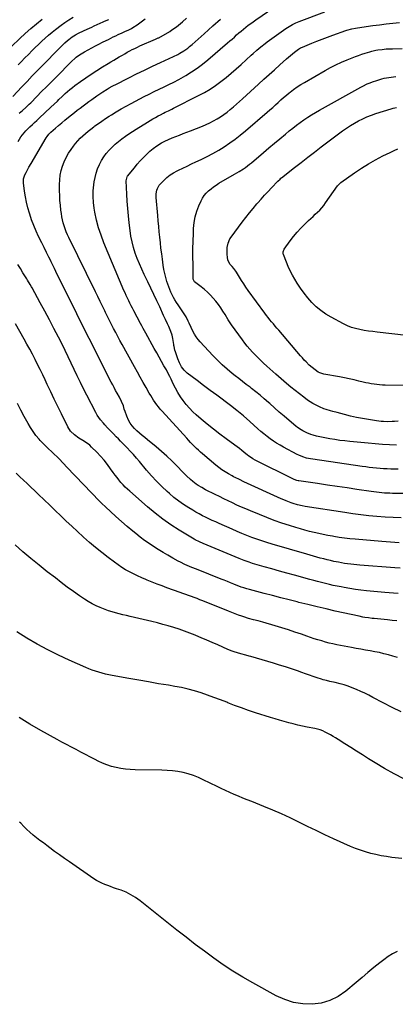
# Model space of a CAD drawing. Units: inches. Extents: x 1825592 to 1830807, y 431628 to 436875.
# Drawn here: x 1827370 to 1827715, y 434717 to 435623 of the extents above; entities that cross this region are included whole.
import ezdxf

# ---------------------------------------------------------------- set-up
doc = ezdxf.new("R2010")
doc.units = ezdxf.units.IN
doc.header["$MEASUREMENT"] = 0
doc.layers.add('7', color=7, linetype='Continuous')
doc.layers.add('8', color=7, linetype='Continuous')

msp = doc.modelspace()

# ---------------------------------------------------------------- linework, layer by layer
at = {"layer": '7', "color": 18}
for points in [[(1827720.58, 435164.55, 1982), (1827713.12, 435164.83, 1982), (1827705.66, 435165.27, 1982), (1827698.22, 435165.83, 1982), (1827690.78, 435166.56, 1982), (1827683.36, 435167.38, 1982), (1827675.96, 435168.36, 1982), (1827668.57, 435169.44, 1982), (1827632.33, 435175.13, 1982), (1827629.53, 435175.61, 1982), (1827625.36, 435176.51, 1982), (1827621.28, 435177.73, 1982), (1827619.34, 435178.4, 1982), (1827614.77, 435180.11, 1982), (1827612.51, 435181.05, 1982), (1827610.28, 435182.04, 1982), (1827575.88, 435197.79, 1982), (1827571.82, 435199.69, 1982), (1827567.81, 435201.7, 1982), (1827566.5, 435202.42, 1982), (1827565.19, 435203.14, 1982), (1827561.7, 435205.14, 1982), (1827558.71, 435206.95, 1982), (1827555.79, 435208.87, 1982), (1827552.98, 435210.93, 1982), (1827550.23, 435213.1, 1982), (1827537.98, 435223.28, 1982), (1827536.03, 435224.96, 1982), (1827534.12, 435226.67, 1982), (1827532.27, 435228.44, 1982), (1827530.45, 435230.26, 1982), (1827528.67, 435232.11, 1982), (1827526.9, 435233.97, 1982), (1827525.15, 435235.85, 1982), (1827523.41, 435237.75, 1982), (1827500.69, 435262.72, 1982), (1827499.03, 435264.63, 1982), (1827497.42, 435266.59, 1982), (1827495.89, 435268.61, 1982), (1827494.42, 435270.67, 1982), (1827493.02, 435272.78, 1982), (1827491.65, 435274.92, 1982), (1827490.33, 435277.08, 1982), (1827489.03, 435279.26, 1982), (1827486.11, 435284.34, 1982), (1827483.39, 435289.09, 1982), (1827480.69, 435293.84, 1982), (1827478.02, 435298.62, 1982), (1827475.36, 435303.4, 1982), (1827464.01, 435323.98, 1982), (1827462.02, 435327.63, 1982), (1827460.06, 435331.29, 1982), (1827458.14, 435334.97, 1982), (1827456.25, 435338.67, 1982), (1827454.37, 435342.38, 1982), (1827452.51, 435346.09, 1982), (1827450.65, 435349.8, 1982), (1827448.79, 435353.52, 1982), (1827448.13, 435354.85, 1982), (1827445.95, 435359.23, 1982), (1827443.78, 435363.62, 1982), (1827441.61, 435368.01, 1982), (1827439.45, 435372.4, 1982), (1827415.05, 435422.26, 1982), (1827413.83, 435424.89, 1982), (1827412.7, 435427.55, 1982), (1827411.69, 435430.26, 1982), (1827410.76, 435433, 1982), (1827409.97, 435435.78, 1982), (1827409.27, 435438.59, 1982), (1827408.71, 435441.42, 1982), (1827408.25, 435444.28, 1982), (1827407.83, 435447.45, 1982), (1827407.31, 435451.92, 1982), (1827406.91, 435456.4, 1982), (1827406.69, 435460.88, 1982), (1827406.57, 435465.38, 1982), (1827406.54, 435470.99, 1982), (1827406.73, 435475.32, 1982), (1827407.2, 435479.61, 1982), (1827408.1, 435483.84, 1982), (1827409.27, 435488.01, 1982), (1827410.84, 435492.06, 1982), (1827412.64, 435495.99, 1982), (1827414.8, 435499.74, 1982), (1827417.19, 435503.36, 1982), (1827419.3, 435506.25, 1982), (1827421.29, 435508.81, 1982), (1827423.38, 435511.28, 1982), (1827425.62, 435513.6, 1982), (1827427.96, 435515.84, 1982), (1827430.41, 435517.98, 1982), (1827432.89, 435520.06, 1982), (1827435.43, 435522.08, 1982), (1827438.01, 435524.06, 1982), (1827439.09, 435524.86, 1982), (1827442.26, 435527.17, 1982), (1827445.47, 435529.43, 1982), (1827448.72, 435531.62, 1982), (1827452, 435533.76, 1982), (1827454.21, 435535.17, 1982), (1827458.65, 435537.92, 1982), (1827463.14, 435540.59, 1982), (1827467.7, 435543.14, 1982), (1827472.31, 435545.61, 1982), (1827484.42, 435551.9, 1982), (1827488.92, 435554.2, 1982), (1827493.43, 435556.45, 1982), (1827497.98, 435558.64, 1982), (1827502.55, 435560.79, 1982), (1827507.1, 435562.97, 1982), (1827511.61, 435565.23, 1982), (1827516.06, 435567.62, 1982), (1827520.46, 435570.08, 1982), (1827522.56, 435571.3, 1982), (1827527.88, 435574.58, 1982), (1827533.07, 435578.04, 1982), (1827538.05, 435581.78, 1982), (1827542.91, 435585.71, 1982), (1827561, 435601.2, 1982), (1827563.1, 435603.01, 1982), (1827565.18, 435604.83, 1982), (1827567.24, 435606.68, 1982), (1827569.3, 435608.53, 1982), (1827571.36, 435610.38, 1982), (1827573.45, 435612.19, 1982), (1827575.58, 435613.95, 1982), (1827577.78, 435615.71, 1982), (1827580, 435617.41, 1982), (1827582.23, 435619.09, 1982), (1827584.49, 435620.72, 1982), (1827586.78, 435622.33, 1982), (1827603.58, 435633.89, 1982)], [(1827368.35, 435510.69, 1978), (1827371.04, 435514.78, 1978), (1827372.48, 435516.76, 1978), (1827375.63, 435520.51, 1978), (1827379.09, 435523.98, 1978), (1827381.61, 435526.29, 1978), (1827383.65, 435528.17, 1978), (1827385.69, 435530.06, 1978), (1827387.72, 435531.94, 1978), (1827398.62, 435542.07, 1978), (1827401.6, 435544.9, 1978), (1827404.51, 435547.79, 1978), (1827405.96, 435549.24, 1978), (1827408.9, 435552.09, 1978), (1827411.67, 435554.68, 1978), (1827413.85, 435556.62, 1978), (1827416.07, 435558.51, 1978), (1827418.35, 435560.33, 1978), (1827420.68, 435562.08, 1978), (1827425.75, 435565.76, 1978), (1827430.69, 435569.25, 1978), (1827435.68, 435572.65, 1978), (1827440.76, 435575.93, 1978), (1827445.9, 435579.12, 1978), (1827451.26, 435582.36, 1978), (1827453.79, 435583.88, 1978), (1827456.31, 435585.4, 1978), (1827458.85, 435586.9, 1978), (1827461.38, 435588.4, 1978), (1827464.23, 435590.06, 1978), (1827466.49, 435591.35, 1978), (1827468.77, 435592.61, 1978), (1827471.06, 435593.86, 1978), (1827473.37, 435595.06, 1978), (1827475.7, 435596.23, 1978), (1827478.05, 435597.34, 1978), (1827480.43, 435598.41, 1978), (1827494.6, 435604.57, 1978), (1827497.26, 435605.79, 1978), (1827497.63, 435606, 1978), (1827507.74, 435611.89, 1978), (1827509.85, 435613.19, 1978), (1827513.9, 435616.02, 1978), (1827517.74, 435619.15, 1978), (1827519.62, 435620.77, 1978), (1827523.34, 435624.05, 1978)], [(1827368.59, 435580.94, 1972), (1827371.46, 435584.04, 1972), (1827374.38, 435587.1, 1972), (1827378.18, 435590.99, 1972), (1827381.13, 435593.98, 1972), (1827384.1, 435596.95, 1972), (1827387.11, 435599.88, 1972), (1827390.13, 435602.8, 1972), (1827393.21, 435605.65, 1972), (1827396.35, 435608.42, 1972), (1827399.59, 435611.09, 1972), (1827402.88, 435613.69, 1972), (1827407.9, 435617.5, 1972), (1827411.47, 435620.08, 1972), (1827415.12, 435622.54, 1972), (1827418.89, 435624.82, 1972)], [(1827722.23, 435187, 1984), (1827712.59, 435187.1, 1984), (1827710.13, 435187.15, 1984), (1827705.21, 435187.38, 1984), (1827700.31, 435187.79, 1984), (1827695.42, 435188.36, 1984), (1827692.98, 435188.7, 1984), (1827679.77, 435190.67, 1984), (1827670.72, 435192.02, 1984), (1827661.68, 435193.36, 1984), (1827652.64, 435194.7, 1984), (1827643.59, 435196.04, 1984), (1827626.37, 435198.6, 1984), (1827625.75, 435198.7, 1984), (1827624.52, 435198.98, 1984), (1827622.14, 435199.81, 1984), (1827621.57, 435200.07, 1984), (1827586.28, 435217.57, 1984), (1827584.12, 435218.74, 1984), (1827580.09, 435221.53, 1984), (1827579.13, 435222.3, 1984), (1827575.99, 435224.95, 1984), (1827573.93, 435226.65, 1984), (1827571.85, 435228.32, 1984), (1827569.72, 435229.94, 1984), (1827567.57, 435231.51, 1984), (1827559.66, 435237.16, 1984), (1827553.73, 435241.52, 1984), (1827547.89, 435246, 1984), (1827542.18, 435250.63, 1984), (1827536.55, 435255.38, 1984), (1827532.21, 435259.15, 1984), (1827528.93, 435262.2, 1984), (1827525.81, 435265.38, 1984), (1827522.92, 435268.78, 1984), (1827520.18, 435272.32, 1984), (1827517.63, 435275.87, 1984), (1827515.12, 435279.71, 1984), (1827512.95, 435283.76, 1984), (1827510.99, 435287.92, 1984), (1827509.07, 435292.1, 1984), (1827507.99, 435294.39, 1984), (1827505.82, 435298.62, 1984), (1827504.67, 435300.7, 1984), (1827502.51, 435304.45, 1984), (1827500.25, 435308.39, 1984), (1827498.01, 435312.34, 1984), (1827495.79, 435316.3, 1984), (1827493.58, 435320.27, 1984), (1827485.82, 435334.29, 1984), (1827484.6, 435336.53, 1984), (1827483.4, 435338.78, 1984), (1827482.21, 435341.04, 1984), (1827481.02, 435343.3, 1984), (1827474.86, 435354.95, 1984), (1827473.65, 435357.27, 1984), (1827472.44, 435359.59, 1984), (1827471.25, 435361.91, 1984), (1827470.07, 435364.25, 1984), (1827468.92, 435366.59, 1984), (1827467.8, 435368.96, 1984), (1827466.73, 435371.34, 1984), (1827465.69, 435373.74, 1984), (1827447.31, 435417.51, 1984), (1827444.71, 435424.34, 1984), (1827442.41, 435431.27, 1984), (1827440.57, 435438.34, 1984), (1827439.05, 435445.5, 1984), (1827438.39, 435449.17, 1984), (1827437.69, 435454.56, 1984), (1827437.34, 435459.96, 1984), (1827437.5, 435465.38, 1984), (1827438, 435470.8, 1984), (1827438.37, 435473.38, 1984), (1827439.14, 435477.46, 1984), (1827440.15, 435481.46, 1984), (1827441.51, 435485.36, 1984), (1827443.28, 435489.55, 1984), (1827445.13, 435493.04, 1984), (1827447.17, 435496.4, 1984), (1827449.51, 435499.56, 1984), (1827452.04, 435502.58, 1984), (1827454.81, 435505.43, 1984), (1827457.67, 435508.14, 1984), (1827460.68, 435510.68, 1984), (1827463.79, 435513.1, 1984), (1827467.01, 435515.4, 1984), (1827470.26, 435517.64, 1984), (1827473.56, 435519.81, 1984), (1827476.9, 435521.93, 1984), (1827487.47, 435528.48, 1984), (1827489.88, 435529.95, 1984), (1827492.31, 435531.38, 1984), (1827494.76, 435532.78, 1984), (1827497.22, 435534.14, 1984), (1827499.21, 435535.22, 1984), (1827502.2, 435536.78, 1984), (1827503.72, 435537.52, 1984), (1827506.78, 435538.94, 1984), (1827509.82, 435540.41, 1984), (1827511.33, 435541.17, 1984), (1827534.29, 435552.88, 1984), (1827539.62, 435555.78, 1984), (1827544.84, 435558.86, 1984), (1827549.88, 435562.21, 1984), (1827554.82, 435565.74, 1984), (1827559.61, 435569.47, 1984), (1827564.32, 435573.3, 1984), (1827568.91, 435577.28, 1984), (1827573.42, 435581.34, 1984), (1827582.54, 435589.83, 1984), (1827584.33, 435591.46, 1984), (1827587.96, 435594.66, 1984), (1827591.67, 435597.76, 1984), (1827595.5, 435600.73, 1984), (1827597.45, 435602.16, 1984), (1827614.61, 435614.47, 1984), (1827617.48, 435616.4, 1984), (1827620.47, 435618.15, 1984), (1827623.56, 435619.69, 1984), (1827625.15, 435620.37, 1984), (1827626.76, 435621, 1984), (1827650.3, 435629.69, 1984)], [(1827363.61, 435551.92, 1974), (1827371.91, 435560.79, 1974), (1827376.68, 435565.86, 1974), (1827381.47, 435570.9, 1974), (1827386.29, 435575.92, 1974), (1827391.13, 435580.91, 1974), (1827405.8, 435595.95, 1974), (1827409.14, 435599.29, 1974), (1827411.43, 435601.45, 1974), (1827413.82, 435603.49, 1974), (1827415.05, 435604.46, 1974), (1827418.27, 435606.86, 1974), (1827421.05, 435608.65, 1974), (1827423.97, 435610.23, 1974), (1827428.47, 435612.37, 1974), (1827431.96, 435613.91, 1974), (1827436.31, 435615.86, 1974), (1827438.48, 435616.84, 1974), (1827446.56, 435620.51, 1974), (1827447.32, 435620.85, 1974), (1827450.86, 435622.45, 1974), (1827451.83, 435622.92, 1974)], [(1827369.55, 435536.56, 1976), (1827372.35, 435538.97, 1976), (1827375.62, 435541.94, 1976), (1827378.63, 435544.83, 1976), (1827380.11, 435546.3, 1976), (1827385.79, 435552.08, 1976), (1827390.09, 435556.45, 1976), (1827394.41, 435560.82, 1976), (1827398.73, 435565.18, 1976), (1827403.07, 435569.52, 1976), (1827417.88, 435584.35, 1976), (1827420.52, 435586.84, 1976), (1827421.9, 435588.01, 1976), (1827424.76, 435590.23, 1976), (1827427.8, 435592.2, 1976), (1827429.37, 435593.09, 1976), (1827436.23, 435596.74, 1976), (1827439.49, 435598.45, 1976), (1827442.76, 435600.15, 1976), (1827446.04, 435601.82, 1976), (1827449.33, 435603.48, 1976), (1827451.45, 435604.53, 1976), (1827455.93, 435606.73, 1976), (1827458.18, 435607.81, 1976), (1827460.43, 435608.89, 1976), (1827464.07, 435610.6, 1976), (1827465.85, 435611.35, 1976), (1827467.18, 435611.9, 1976), (1827469.69, 435613.11, 1976), (1827472.57, 435614.64, 1976), (1827473.96, 435615.48, 1976), (1827477.73, 435618.01, 1976), (1827480.28, 435619.76, 1976), (1827482.81, 435621.52, 1976), (1827485.34, 435623.3, 1976)], [(1827717.67, 435209.21, 1986), (1827713.24, 435209.33, 1986), (1827711.01, 435209.4, 1986), (1827707.7, 435209.54, 1986), (1827704.39, 435209.72, 1986), (1827701.08, 435209.96, 1986), (1827697.78, 435210.24, 1986), (1827694.48, 435210.58, 1986), (1827691.19, 435210.95, 1986), (1827687.9, 435211.36, 1986), (1827684.61, 435211.82, 1986), (1827639.17, 435218.42, 1986), (1827637.31, 435218.74, 1986), (1827633.62, 435219.55, 1986), (1827630.01, 435220.64, 1986), (1827626.52, 435222.07, 1986), (1827624.82, 435222.9, 1986), (1827612.3, 435229.48, 1986), (1827609.14, 435231.25, 1986), (1827606.04, 435233.12, 1986), (1827603.03, 435235.14, 1986), (1827600.09, 435237.26, 1986), (1827597.23, 435239.5, 1986), (1827594.4, 435241.77, 1986), (1827591.62, 435244.11, 1986), (1827588.88, 435246.49, 1986), (1827581.34, 435253.21, 1986), (1827575.52, 435258.25, 1986), (1827569.6, 435263.18, 1986), (1827563.56, 435267.94, 1986), (1827557.42, 435272.59, 1986), (1827557.26, 435272.71, 1986), (1827551.15, 435277.23, 1986), (1827545.04, 435281.77, 1986), (1827538.96, 435286.32, 1986), (1827532.88, 435290.9, 1986), (1827523.95, 435297.64, 1986), (1827522.44, 435298.93, 1986), (1827521.05, 435300.33, 1986), (1827518.71, 435303.52, 1986), (1827516.85, 435307.06, 1986), (1827515.35, 435310.76, 1986), (1827513.09, 435317.19, 1986), (1827512.57, 435318.83, 1986), (1827511.84, 435322.19, 1986), (1827511.69, 435323.04, 1986), (1827511.55, 435323.89, 1986), (1827510.62, 435329.41, 1986), (1827509.89, 435332.69, 1986), (1827508.81, 435335.88, 1986), (1827508.17, 435337.45, 1986), (1827506.83, 435340.55, 1986), (1827505.75, 435342.92, 1986), (1827503.94, 435346.82, 1986), (1827503.03, 435348.77, 1986), (1827502.13, 435350.72, 1986), (1827498.55, 435358.44, 1986), (1827495.84, 435364.24, 1986), (1827493.11, 435370.03, 1986), (1827490.35, 435375.8, 1986), (1827487.58, 435381.57, 1986), (1827484.34, 435388.24, 1986), (1827482.08, 435393.11, 1986), (1827479.93, 435398.02, 1986), (1827477.96, 435403, 1986), (1827476.1, 435408.03, 1986), (1827474.5, 435413.14, 1986), (1827473.13, 435418.29, 1986), (1827472.11, 435423.53, 1986), (1827471.32, 435428.82, 1986), (1827470.51, 435435.75, 1986), (1827469.81, 435442.38, 1986), (1827469.19, 435449.01, 1986), (1827468.7, 435455.65, 1986), (1827468.29, 435462.29, 1986), (1827467.67, 435474.44, 1986), (1827468.67, 435478.25, 1986), (1827469.01, 435478.72, 1986), (1827475.33, 435486.5, 1986), (1827478, 435489.69, 1986), (1827480.74, 435492.82, 1986), (1827483.57, 435495.86, 1986), (1827486.6, 435498.98, 1986), (1827489.58, 435501.72, 1986), (1827492.68, 435504.31, 1986), (1827495.97, 435506.64, 1986), (1827500.11, 435509.23, 1986), (1827503.31, 435510.97, 1986), (1827506.56, 435512.59, 1986), (1827509.9, 435514.02, 1986), (1827513.3, 435515.33, 1986), (1827516.74, 435516.56, 1986), (1827520.16, 435517.82, 1986), (1827523.58, 435519.12, 1986), (1827526.98, 435520.44, 1986), (1827537.98, 435524.78, 1986), (1827541.4, 435526.23, 1986), (1827544.76, 435527.79, 1986), (1827548.04, 435529.53, 1986), (1827551.26, 435531.38, 1986), (1827554.4, 435533.38, 1986), (1827557.47, 435535.47, 1986), (1827560.45, 435537.68, 1986), (1827563.38, 435539.98, 1986), (1827566.32, 435542.44, 1986), (1827569.18, 435544.88, 1986), (1827572, 435547.37, 1986), (1827574.79, 435549.89, 1986), (1827589.44, 435563.32, 1986), (1827594.29, 435567.76, 1986), (1827599.15, 435572.2, 1986), (1827604.02, 435576.62, 1986), (1827608.9, 435581.04, 1986), (1827614.98, 435586.54, 1986), (1827616.84, 435588.18, 1986), (1827620.64, 435591.35, 1986), (1827622.59, 435592.89, 1986), (1827626.05, 435595.53, 1986), (1827628.09, 435596.75, 1986), (1827629.72, 435597.48, 1986), (1827638.27, 435600.91, 1986), (1827643.1, 435602.82, 1986), (1827647.95, 435604.71, 1986), (1827652.81, 435606.55, 1986), (1827657.69, 435608.36, 1986), (1827669.52, 435612.69, 1986), (1827670.62, 435613.07, 1986), (1827675.09, 435614.31, 1986), (1827678.51, 435614.94, 1986), (1827688.41, 435616.37, 1986), (1827694.49, 435617.22, 1986), (1827700.57, 435618.02, 1986), (1827706.66, 435618.75, 1986), (1827712.76, 435619.44, 1986), (1827718.86, 435620.02, 1986)], [(1827716.28, 435231.37, 1988), (1827709.74, 435231.65, 1988), (1827703.2, 435232.02, 1988), (1827696.67, 435232.51, 1988), (1827690.15, 435233.09, 1988), (1827673.35, 435234.74, 1988), (1827668.69, 435235.25, 1988), (1827664.05, 435235.82, 1988), (1827659.41, 435236.5, 1988), (1827654.79, 435237.24, 1988), (1827651.74, 435237.76, 1988), (1827648.66, 435238.35, 1988), (1827645.61, 435239.02, 1988), (1827642.58, 435239.81, 1988), (1827639.58, 435240.68, 1988), (1827637.37, 435241.36, 1988), (1827633.67, 435242.73, 1988), (1827630.14, 435244.48, 1988), (1827628.44, 435245.5, 1988), (1827625.2, 435247.74, 1988), (1827623.65, 435248.97, 1988), (1827617.49, 435254.13, 1988), (1827613, 435257.94, 1988), (1827608.52, 435261.77, 1988), (1827604.09, 435265.65, 1988), (1827599.68, 435269.56, 1988), (1827598.5, 435270.61, 1988), (1827594.66, 435273.97, 1988), (1827590.78, 435277.27, 1988), (1827586.82, 435280.48, 1988), (1827582.82, 435283.64, 1988), (1827581.59, 435284.6, 1988), (1827578.17, 435287.24, 1988), (1827574.77, 435289.89, 1988), (1827571.36, 435292.55, 1988), (1827567.97, 435295.21, 1988), (1827565.22, 435297.37, 1988), (1827560.55, 435301.22, 1988), (1827556.01, 435305.21, 1988), (1827551.66, 435309.41, 1988), (1827547.44, 435313.76, 1988), (1827535.7, 435326.43, 1988), (1827533.79, 435328.68, 1988), (1827532.04, 435331.04, 1988), (1827530.51, 435333.55, 1988), (1827528.46, 435337.59, 1988), (1827527.54, 435339.57, 1988), (1827525.7, 435343.53, 1988), (1827524.79, 435345.51, 1988), (1827522.81, 435349.38, 1988), (1827521.68, 435351.25, 1988), (1827520.49, 435353.07, 1988), (1827515.41, 435360.45, 1988), (1827513.94, 435362.67, 1988), (1827512.54, 435364.92, 1988), (1827511.24, 435367.23, 1988), (1827509.99, 435369.58, 1988), (1827508.85, 435371.98, 1988), (1827507.8, 435374.42, 1988), (1827506.86, 435376.9, 1988), (1827506.01, 435379.41, 1988), (1827505.28, 435381.75, 1988), (1827504.22, 435385.48, 1988), (1827503.27, 435389.24, 1988), (1827502.5, 435393.03, 1988), (1827501.86, 435396.86, 1988), (1827501.07, 435402.34, 1988), (1827500.38, 435407.36, 1988), (1827499.75, 435412.4, 1988), (1827499.19, 435417.44, 1988), (1827498.68, 435422.49, 1988), (1827498.22, 435427.54, 1988), (1827497.76, 435432.59, 1988), (1827497.31, 435437.65, 1988), (1827496.87, 435442.7, 1988), (1827495.46, 435459.09, 1988), (1827495.4, 435460.81, 1988), (1827495.45, 435462.51, 1988), (1827495.99, 435465.89, 1988), (1827496.53, 435467.5, 1988), (1827498.15, 435470.42, 1988), (1827499.24, 435471.73, 1988), (1827502.26, 435474.83, 1988), (1827505.1, 435477.45, 1988), (1827508.1, 435479.85, 1988), (1827511.33, 435481.92, 1988), (1827514.72, 435483.77, 1988), (1827515.74, 435484.25, 1988), (1827519.76, 435486.17, 1988), (1827523.8, 435488.07, 1988), (1827527.84, 435489.95, 1988), (1827531.88, 435491.82, 1988), (1827536.67, 435494.02, 1988), (1827542.14, 435496.69, 1988), (1827547.52, 435499.51, 1988), (1827552.77, 435502.58, 1988), (1827557.93, 435505.81, 1988), (1827562.95, 435509.25, 1988), (1827567.88, 435512.81, 1988), (1827572.67, 435516.56, 1988), (1827577.36, 435520.43, 1988), (1827597.32, 435537.52, 1988), (1827599.87, 435539.73, 1988), (1827602.4, 435541.96, 1988), (1827604.9, 435544.22, 1988), (1827607.38, 435546.5, 1988), (1827609.88, 435548.77, 1988), (1827612.4, 435551, 1988), (1827614.97, 435553.18, 1988), (1827617.56, 435555.33, 1988), (1827618.49, 435556.08, 1988), (1827621.62, 435558.5, 1988), (1827624.83, 435560.8, 1988), (1827628.15, 435562.95, 1988), (1827631.55, 435564.99, 1988), (1827650.58, 435575.79, 1988), (1827655.55, 435578.49, 1988), (1827660.58, 435581.05, 1988), (1827665.71, 435583.42, 1988), (1827670.91, 435585.66, 1988), (1827675.52, 435587.54, 1988), (1827678.47, 435588.7, 1988), (1827681.43, 435589.8, 1988), (1827684.43, 435590.83, 1988), (1827687.44, 435591.81, 1988), (1827691.67, 435593.09, 1988), (1827693.52, 435593.59, 1988), (1827697.27, 435594.43, 1988), (1827699.16, 435594.78, 1988), (1827702.96, 435595.32, 1988), (1827706.85, 435595.66, 1988), (1827708.79, 435595.78, 1988), (1827712.67, 435595.9, 1988), (1827721.38, 435596, 1988)], [(1827739.18, 435286.33, 1992), (1827705.88, 435286.62, 1992), (1827703.29, 435286.7, 1992), (1827700.72, 435286.85, 1992), (1827698.15, 435287.11, 1992), (1827695.58, 435287.44, 1992), (1827693.03, 435287.86, 1992), (1827690.48, 435288.32, 1992), (1827687.95, 435288.84, 1992), (1827685.42, 435289.41, 1992), (1827681.63, 435290.32, 1992), (1827677.21, 435291.33, 1992), (1827672.78, 435292.31, 1992), (1827668.34, 435293.21, 1992), (1827663.88, 435294.08, 1992), (1827649.5, 435296.75, 1992), (1827645.87, 435297.8, 1992), (1827644.16, 435298.62, 1992), (1827641.33, 435300.57, 1992), (1827638.63, 435302.71, 1992), (1827636.07, 435305.02, 1992), (1827633.15, 435307.89, 1992), (1827631.4, 435309.69, 1992), (1827629.71, 435311.55, 1992), (1827628.05, 435313.44, 1992), (1827607.97, 435337.04, 1992), (1827606.33, 435338.97, 1992), (1827604.69, 435340.9, 1992), (1827603.06, 435342.83, 1992), (1827601.42, 435344.76, 1992), (1827599.81, 435346.71, 1992), (1827598.22, 435348.68, 1992), (1827596.68, 435350.68, 1992), (1827595.17, 435352.71, 1992), (1827579.97, 435373.54, 1992), (1827577.83, 435376.56, 1992), (1827575.75, 435379.61, 1992), (1827573.75, 435382.72, 1992), (1827571.81, 435385.87, 1992), (1827569.13, 435390.36, 1992), (1827568.56, 435391.28, 1992), (1827566.64, 435393.91, 1992), (1827565.23, 435395.56, 1992), (1827563.07, 435397.94, 1992), (1827561.18, 435401.77, 1992), (1827560.74, 435403.89, 1992), (1827560.49, 435406.96, 1992), (1827560.47, 435411.11, 1992), (1827560.67, 435413.17, 1992), (1827561.49, 435417.23, 1992), (1827563.11, 435420.97, 1992), (1827564.23, 435422.7, 1992), (1827574.51, 435436.57, 1992), (1827577.74, 435440.82, 1992), (1827581.04, 435445, 1992), (1827584.45, 435449.1, 1992), (1827587.92, 435453.15, 1992), (1827588.73, 435454.06, 1992), (1827591.86, 435457.6, 1992), (1827595.02, 435461.11, 1992), (1827598.21, 435464.59, 1992), (1827601.42, 435468.06, 1992), (1827607.1, 435474.14, 1992), (1827609.15, 435476.09, 1992), (1827610.02, 435476.82, 1992), (1827610.46, 435477.17, 1992), (1827622.41, 435486.6, 1992), (1827628.53, 435491.39, 1992), (1827634.67, 435496.15, 1992), (1827640.84, 435500.87, 1992), (1827647.03, 435505.57, 1992), (1827666.68, 435520.36, 1992), (1827670.2, 435522.87, 1992), (1827673.79, 435525.27, 1992), (1827677.49, 435527.49, 1992), (1827681.26, 435529.6, 1992), (1827685.14, 435531.51, 1992), (1827689.08, 435533.27, 1992), (1827693.1, 435534.81, 1992), (1827697.19, 435536.21, 1992), (1827711.17, 435540.56, 1992), (1827713.15, 435541.12, 1992), (1827716.18, 435541.78, 1992)], [(1827725.52, 435332.29, 1994), (1827698.49, 435335.27, 1994), (1827694.48, 435335.76, 1994), (1827690.48, 435336.3, 1994), (1827686.49, 435336.93, 1994), (1827682.51, 435337.62, 1994), (1827678.6, 435338.53, 1994), (1827674.77, 435339.68, 1994), (1827671.06, 435341.17, 1994), (1827667.44, 435342.9, 1994), (1827656.03, 435349, 1994), (1827651.24, 435351.89, 1994), (1827646.67, 435355.07, 1994), (1827642.44, 435358.69, 1994), (1827638.44, 435362.6, 1994), (1827634.75, 435366.84, 1994), (1827631.23, 435371.21, 1994), (1827627.97, 435375.78, 1994), (1827624.89, 435380.48, 1994), (1827622.76, 435383.94, 1994), (1827620.56, 435387.76, 1994), (1827618.51, 435391.64, 1994), (1827616.67, 435395.64, 1994), (1827614.98, 435399.7, 1994), (1827612.3, 435406.68, 1994), (1827612.12, 435407.32, 1994), (1827612.04, 435409.27, 1994), (1827613.05, 435411.69, 1994), (1827618.44, 435419.17, 1994), (1827621.58, 435423.26, 1994), (1827624.86, 435427.23, 1994), (1827628.36, 435431.01, 1994), (1827632, 435434.66, 1994), (1827635.41, 435437.89, 1994), (1827637.46, 435439.83, 1994), (1827639.51, 435441.77, 1994), (1827641.57, 435443.7, 1994), (1827643.63, 435445.63, 1994), (1827645.63, 435447.62, 1994), (1827647.54, 435449.68, 1994), (1827649.31, 435451.85, 1994), (1827651.01, 435454.1, 1994), (1827662.13, 435469.89, 1994), (1827662.79, 435470.77, 1994), (1827664.28, 435472.37, 1994), (1827664.71, 435472.72, 1994), (1827665.14, 435473.05, 1994), (1827677.64, 435481.84, 1994), (1827683.96, 435486.07, 1994), (1827690.4, 435490.1, 1994), (1827697.03, 435493.82, 1994), (1827703.77, 435497.35, 1994), (1827710.29, 435500.56, 1994), (1827713.91, 435502.22, 1994), (1827717.57, 435503.73, 1994)], [(1827719.45, 435118.29, 1978), (1827714.57, 435118.63, 1978), (1827682.59, 435121.15, 1978), (1827679.75, 435121.39, 1978), (1827676.92, 435121.66, 1978), (1827674.09, 435121.98, 1978), (1827671.27, 435122.33, 1978), (1827668.45, 435122.73, 1978), (1827665.64, 435123.19, 1978), (1827662.85, 435123.71, 1978), (1827658.7, 435124.59, 1978), (1827655.57, 435125.31, 1978), (1827652.43, 435126.05, 1978), (1827649.31, 435126.83, 1978), (1827646.2, 435127.63, 1978), (1827643.09, 435128.47, 1978), (1827639.99, 435129.32, 1978), (1827636.89, 435130.19, 1978), (1827633.79, 435131.08, 1978), (1827601.86, 435140.37, 1978), (1827597.17, 435141.79, 1978), (1827592.5, 435143.29, 1978), (1827587.87, 435144.89, 1978), (1827583.26, 435146.57, 1978), (1827578.69, 435148.34, 1978), (1827574.14, 435150.17, 1978), (1827569.62, 435152.07, 1978), (1827565.12, 435154.03, 1978), (1827553.11, 435159.37, 1978), (1827550.02, 435160.76, 1978), (1827546.94, 435162.17, 1978), (1827543.88, 435163.6, 1978), (1827540.81, 435165.05, 1978), (1827537.78, 435166.55, 1978), (1827534.79, 435168.12, 1978), (1827531.84, 435169.78, 1978), (1827528.92, 435171.5, 1978), (1827525.22, 435173.77, 1978), (1827520.57, 435176.79, 1978), (1827516.05, 435179.98, 1978), (1827511.7, 435183.42, 1978), (1827507.48, 435187.02, 1978), (1827505.53, 435188.78, 1978), (1827500.53, 435193.48, 1978), (1827495.67, 435198.32, 1978), (1827491.02, 435203.35, 1978), (1827486.5, 435208.52, 1978), (1827480.03, 435216.24, 1978), (1827477.24, 435219.49, 1978), (1827474.4, 435222.71, 1978), (1827471.5, 435225.85, 1978), (1827468.54, 435228.96, 1978), (1827466.46, 435231.1, 1978), (1827464.51, 435233.11, 1978), (1827462.56, 435235.11, 1978), (1827460.61, 435237.11, 1978), (1827458.66, 435239.1, 1978), (1827456.11, 435241.71, 1978), (1827453.41, 435244.51, 1978), (1827450.74, 435247.35, 1978), (1827448.11, 435250.22, 1978), (1827446.81, 435251.68, 1978), (1827444.2, 435254.78, 1978), (1827442.63, 435256.9, 1978), (1827441.21, 435259.13, 1978), (1827439.91, 435261.43, 1978), (1827431.55, 435277.52, 1978), (1827428.59, 435283.32, 1978), (1827425.68, 435289.14, 1978), (1827422.86, 435295.01, 1978), (1827420.09, 435300.91, 1978), (1827420, 435301.12, 1978), (1827417.28, 435306.91, 1978), (1827414.52, 435312.68, 1978), (1827411.69, 435318.41, 1978), (1827408.81, 435324.13, 1978), (1827405.5, 435330.6, 1978), (1827401.37, 435338.58, 1978), (1827397.21, 435346.54, 1978), (1827392.98, 435354.46, 1978), (1827388.71, 435362.36, 1978), (1827381.24, 435376.06, 1978), (1827380.67, 435377.1, 1978), (1827379.5, 435379.15, 1978), (1827377.06, 435383.2, 1978), (1827376.44, 435384.21, 1978), (1827372.89, 435389.88, 1978), (1827370.53, 435393.74, 1978), (1827368.24, 435397.64, 1978)], [(1827717.69, 435094.96, 1976), (1827713.57, 435095.27, 1976), (1827709.47, 435095.62, 1976), (1827705.36, 435096, 1976), (1827688.68, 435097.61, 1976), (1827683.54, 435098.17, 1976), (1827678.42, 435098.82, 1976), (1827673.32, 435099.61, 1976), (1827668.23, 435100.49, 1976), (1827665.35, 435101.03, 1976), (1827661.72, 435101.74, 1976), (1827658.09, 435102.5, 1976), (1827654.48, 435103.32, 1976), (1827650.88, 435104.2, 1976), (1827647.29, 435105.11, 1976), (1827643.7, 435106.04, 1976), (1827640.12, 435106.99, 1976), (1827636.54, 435107.96, 1976), (1827622.52, 435111.78, 1976), (1827615.53, 435113.7, 1976), (1827608.55, 435115.65, 1976), (1827601.58, 435117.62, 1976), (1827594.61, 435119.62, 1976), (1827583.83, 435122.75, 1976), (1827580.7, 435123.7, 1976), (1827576.08, 435125.31, 1976), (1827573.04, 435126.5, 1976), (1827571.53, 435127.12, 1976), (1827538.37, 435141.11, 1976), (1827535.27, 435142.45, 1976), (1827531.23, 435144.45, 1976), (1827530.26, 435145.01, 1976), (1827516.6, 435153.25, 1976), (1827508.94, 435158.15, 1976), (1827501.48, 435163.3, 1976), (1827494.3, 435168.85, 1976), (1827487.31, 435174.65, 1976), (1827471, 435188.96, 1976), (1827468.88, 435190.9, 1976), (1827466.83, 435192.91, 1976), (1827464.87, 435195.01, 1976), (1827462.98, 435197.17, 1976), (1827461.16, 435199.4, 1976), (1827459.38, 435201.66, 1976), (1827457.64, 435203.96, 1976), (1827455.94, 435206.28, 1976), (1827453.5, 435209.69, 1976), (1827450.51, 435213.65, 1976), (1827447.41, 435217.52, 1976), (1827444.12, 435221.24, 1976), (1827440.72, 435224.86, 1976), (1827436, 435229.63, 1976), (1827434.23, 435231.29, 1976), (1827430.38, 435234.2, 1976), (1827427.88, 435235.7, 1976), (1827424.13, 435237.98, 1976), (1827420.17, 435240.88, 1976), (1827416.72, 435244.27, 1976), (1827414.11, 435248.33, 1976), (1827408.23, 435260.11, 1976), (1827404.9, 435266.87, 1976), (1827401.61, 435273.65, 1976), (1827398.38, 435280.45, 1976), (1827395.19, 435287.27, 1976), (1827393.29, 435291.38, 1976), (1827391.04, 435296.14, 1976), (1827388.75, 435300.89, 1976), (1827386.4, 435305.6, 1976), (1827384, 435310.3, 1976), (1827381.55, 435314.96, 1976), (1827379.08, 435319.62, 1976), (1827376.57, 435324.25, 1976), (1827374.03, 435328.87, 1976), (1827366.18, 435343.05, 1976)], [(1827716.65, 435069.74, 1974), (1827712.3, 435070.27, 1974), (1827707.95, 435070.74, 1974), (1827695.53, 435071.98, 1974), (1827693.82, 435072.16, 1974), (1827690.4, 435072.58, 1974), (1827687, 435073.09, 1974), (1827685.3, 435073.38, 1974), (1827681.93, 435074.06, 1974), (1827659.9, 435078.9, 1974), (1827651.52, 435080.79, 1974), (1827643.16, 435082.73, 1974), (1827634.81, 435084.76, 1974), (1827626.48, 435086.85, 1974), (1827625.04, 435087.22, 1974), (1827617.45, 435089.17, 1974), (1827609.86, 435091.14, 1974), (1827602.27, 435093.13, 1974), (1827594.69, 435095.13, 1974), (1827581, 435098.77, 1974), (1827578.79, 435099.35, 1974), (1827575.86, 435100.17, 1974), (1827573.48, 435100.96, 1974), (1827571.43, 435101.7, 1974), (1827570.42, 435102.1, 1974), (1827566.61, 435103.63, 1974), (1827563.69, 435104.81, 1974), (1827560.77, 435105.98, 1974), (1827557.85, 435107.14, 1974), (1827554.93, 435108.3, 1974), (1827532.35, 435117.25, 1974), (1827528.09, 435118.99, 1974), (1827525.98, 435119.89, 1974), (1827521.78, 435121.76, 1974), (1827517.65, 435123.79, 1974), (1827515.61, 435124.86, 1974), (1827510.5, 435127.64, 1974), (1827506.05, 435130.12, 1974), (1827501.64, 435132.68, 1974), (1827497.3, 435135.34, 1974), (1827493.01, 435138.08, 1974), (1827488.79, 435140.94, 1974), (1827484.64, 435143.89, 1974), (1827480.58, 435146.96, 1974), (1827476.58, 435150.12, 1974), (1827473.88, 435152.33, 1974), (1827468.63, 435156.71, 1974), (1827463.44, 435161.17, 1974), (1827458.35, 435165.73, 1974), (1827453.32, 435170.37, 1974), (1827448.95, 435174.49, 1974), (1827445.13, 435178.15, 1974), (1827441.35, 435181.85, 1974), (1827437.64, 435185.62, 1974), (1827433.97, 435189.44, 1974), (1827430.34, 435193.28, 1974), (1827426.71, 435197.13, 1974), (1827423.08, 435200.99, 1974), (1827419.46, 435204.84, 1974), (1827409.36, 435215.59, 1974), (1827406.86, 435218.18, 1974), (1827404.32, 435220.74, 1974), (1827401.71, 435223.22, 1974), (1827399.07, 435225.67, 1974), (1827396.42, 435228.12, 1974), (1827393.83, 435230.62, 1974), (1827391.31, 435233.19, 1974), (1827388.84, 435235.81, 1974), (1827387.73, 435237.02, 1974), (1827384.88, 435240.39, 1974), (1827382.2, 435243.87, 1974), (1827379.78, 435247.55, 1974), (1827377.54, 435251.35, 1974), (1827374.1, 435257.73, 1974), (1827370.92, 435263.72, 1974), (1827367.79, 435269.74, 1974)], [(1827717.1, 435036.3, 1972), (1827712.98, 435037.52, 1972), (1827708.83, 435038.65, 1972), (1827704.65, 435039.67, 1972), (1827700.45, 435040.62, 1972), (1827696.24, 435041.47, 1972), (1827692, 435042.24, 1972), (1827687.72, 435042.99, 1972), (1827683.46, 435043.75, 1972), (1827679.21, 435044.53, 1972), (1827674.97, 435045.33, 1972), (1827661.25, 435047.97, 1972), (1827657.77, 435048.69, 1972), (1827654.3, 435049.49, 1972), (1827650.86, 435050.38, 1972), (1827647.44, 435051.35, 1972), (1827644.03, 435052.4, 1972), (1827640.64, 435053.48, 1972), (1827637.27, 435054.6, 1972), (1827633.9, 435055.76, 1972), (1827628.75, 435057.57, 1972), (1827622.8, 435059.61, 1972), (1827616.82, 435061.58, 1972), (1827610.82, 435063.45, 1972), (1827604.79, 435065.24, 1972), (1827593.46, 435068.52, 1972), (1827589.06, 435069.76, 1972), (1827584.65, 435070.94, 1972), (1827580.25, 435072.16, 1972), (1827575.88, 435073.52, 1972), (1827574.01, 435074.13, 1972), (1827570.92, 435075.19, 1972), (1827567.84, 435076.28, 1972), (1827564.79, 435077.44, 1972), (1827561.75, 435078.64, 1972), (1827538.1, 435088.27, 1972), (1827535.53, 435089.3, 1972), (1827532.95, 435090.31, 1972), (1827530.37, 435091.29, 1972), (1827527.77, 435092.25, 1972), (1827525.17, 435093.19, 1972), (1827522.56, 435094.13, 1972), (1827519.95, 435095.06, 1972), (1827517.35, 435095.99, 1972), (1827505.28, 435100.27, 1972), (1827500.71, 435101.94, 1972), (1827496.17, 435103.65, 1972), (1827491.65, 435105.45, 1972), (1827487.15, 435107.3, 1972), (1827485.8, 435107.87, 1972), (1827482.02, 435109.52, 1972), (1827478.26, 435111.22, 1972), (1827474.54, 435113.02, 1972), (1827470.85, 435114.87, 1972), (1827467.24, 435116.86, 1972), (1827463.71, 435118.97, 1972), (1827460.29, 435121.27, 1972), (1827456.94, 435123.68, 1972), (1827451.1, 435128.13, 1972), (1827445.33, 435132.64, 1972), (1827439.64, 435137.26, 1972), (1827434.08, 435142.02, 1972), (1827428.6, 435146.88, 1972), (1827428.18, 435147.27, 1972), (1827423, 435152.03, 1972), (1827417.84, 435156.83, 1972), (1827412.72, 435161.66, 1972), (1827407.63, 435166.53, 1972), (1827402.55, 435171.41, 1972), (1827397.47, 435176.29, 1972), (1827392.38, 435181.16, 1972), (1827387.29, 435186.02, 1972), (1827376.8, 435196.02, 1972), (1827373.42, 435199.22, 1972), (1827370.04, 435202.41, 1972), (1827366.63, 435205.58, 1972)], [(1827722.93, 434924.62, 1968), (1827713.93, 434929.09, 1968), (1827705.16, 434933.99, 1968), (1827696.55, 434939.18, 1968), (1827690.32, 434943.13, 1968), (1827684.93, 434946.56, 1968), (1827679.54, 434949.99, 1968), (1827674.15, 434953.41, 1968), (1827668.76, 434956.84, 1968), (1827662.55, 434960.79, 1968), (1827660.25, 434962.22, 1968), (1827657.93, 434963.61, 1968), (1827655.58, 434964.96, 1968), (1827653.21, 434966.27, 1968), (1827650.7, 434967.63, 1968), (1827648.4, 434968.74, 1968), (1827646.02, 434969.64, 1968), (1827643.57, 434970.36, 1968), (1827641.09, 434970.92, 1968), (1827634.01, 434972.26, 1968), (1827629.77, 434973.12, 1968), (1827625.54, 434974.04, 1968), (1827621.33, 434975.06, 1968), (1827617.14, 434976.14, 1968), (1827612.97, 434977.3, 1968), (1827608.81, 434978.49, 1968), (1827604.67, 434979.74, 1968), (1827600.53, 434981.03, 1968), (1827586.71, 434985.43, 1968), (1827580.26, 434987.56, 1968), (1827573.84, 434989.79, 1968), (1827567.47, 434992.16, 1968), (1827561.14, 434994.62, 1968), (1827560.14, 434995.02, 1968), (1827554.31, 434997.3, 1968), (1827548.46, 434999.51, 1968), (1827542.57, 435001.62, 1968), (1827536.65, 435003.65, 1968), (1827530.68, 435005.5, 1968), (1827524.66, 435007.14, 1968), (1827518.56, 435008.49, 1968), (1827512.42, 435009.65, 1968), (1827506.58, 435010.61, 1968), (1827497.49, 435012.11, 1968), (1827488.4, 435013.65, 1968), (1827479.32, 435015.22, 1968), (1827470.24, 435016.83, 1968), (1827455.03, 435019.55, 1968), (1827451.89, 435020.17, 1968), (1827448.77, 435020.87, 1968), (1827445.69, 435021.69, 1968), (1827442.61, 435022.58, 1968), (1827439.58, 435023.58, 1968), (1827436.56, 435024.65, 1968), (1827433.59, 435025.81, 1968), (1827430.64, 435027.05, 1968), (1827415.44, 435033.69, 1968), (1827405.49, 435038.29, 1968), (1827395.67, 435043.16, 1968), (1827386.07, 435048.44, 1968), (1827376.61, 435053.99, 1968), (1827367.38, 435059.92, 1968)], [(1827721.05, 434851.23, 1966), (1827711.79, 434852.39, 1966), (1827706.94, 434853.1, 1966), (1827702.1, 434853.93, 1966), (1827697.31, 434854.94, 1966), (1827692.53, 434856.06, 1966), (1827687.82, 434857.4, 1966), (1827683.16, 434858.9, 1966), (1827678.58, 434860.64, 1966), (1827674.06, 434862.53, 1966), (1827658.39, 434869.58, 1966), (1827650.36, 434873.26, 1966), (1827642.36, 434877.02, 1966), (1827634.42, 434880.89, 1966), (1827626.51, 434884.83, 1966), (1827618.58, 434888.72, 1966), (1827610.58, 434892.46, 1966), (1827602.48, 434895.96, 1966), (1827594.3, 434899.31, 1966), (1827583.12, 434903.7, 1966), (1827579.08, 434905.31, 1966), (1827575.05, 434906.95, 1966), (1827571.04, 434908.62, 1966), (1827567.03, 434910.32, 1966), (1827563.05, 434912.06, 1966), (1827559.09, 434913.85, 1966), (1827555.16, 434915.71, 1966), (1827551.25, 434917.6, 1966), (1827538.62, 434923.84, 1966), (1827534.11, 434925.87, 1966), (1827529.52, 434927.67, 1966), (1827524.81, 434929.14, 1966), (1827520.02, 434930.38, 1966), (1827515.15, 434931.29, 1966), (1827510.26, 434932, 1966), (1827505.33, 434932.41, 1966), (1827500.38, 434932.61, 1966), (1827475.97, 434932.87, 1966), (1827471.56, 434933.05, 1966), (1827467.17, 434933.42, 1966), (1827462.82, 434934.07, 1966), (1827458.48, 434934.9, 1966), (1827454.22, 434936.04, 1966), (1827450.04, 434937.39, 1966), (1827445.98, 434939.05, 1966), (1827441.99, 434940.94, 1966), (1827439.22, 434942.38, 1966), (1827434.85, 434944.66, 1966), (1827430.48, 434946.94, 1966), (1827426.1, 434949.21, 1966), (1827421.73, 434951.49, 1966), (1827417.36, 434953.78, 1966), (1827413.01, 434956.09, 1966), (1827408.66, 434958.42, 1966), (1827404.33, 434960.77, 1966), (1827389.21, 434969.03, 1966), (1827379.23, 434974.79, 1966), (1827369.44, 434980.87, 1966)], [(1827716.7, 434765.81, 1964), (1827712.48, 434763.65, 1964), (1827708.47, 434761.12, 1964), (1827704.6, 434758.34, 1964), (1827701, 434755.5, 1964), (1827695.46, 434751.07, 1964), (1827689.96, 434746.61, 1964), (1827684.51, 434742.08, 1964), (1827679.09, 434737.51, 1964), (1827669.49, 434729.32, 1964), (1827662.48, 434724.49, 1964), (1827655.06, 434720.7, 1964), (1827647.03, 434718.48, 1964), (1827638.59, 434717.31, 1964), (1827629.99, 434717.71, 1964), (1827621.6, 434719, 1964), (1827613.52, 434721.62, 1964), (1827605.66, 434725.14, 1964), (1827584.13, 434736.95, 1964), (1827574.91, 434742.24, 1964), (1827565.83, 434747.76, 1964), (1827556.97, 434753.62, 1964), (1827548.26, 434759.71, 1964), (1827539.7, 434766.02, 1964), (1827531.19, 434772.41, 1964), (1827522.77, 434778.92, 1964), (1827514.41, 434785.49, 1964), (1827480.47, 434812.56, 1964), (1827476.39, 434815.48, 1964), (1827472.14, 434818.11, 1964), (1827467.66, 434820.28, 1964), (1827463.01, 434822.17, 1964), (1827458.85, 434823.6, 1964), (1827456.15, 434824.55, 1964), (1827453.47, 434825.52, 1964), (1827450.79, 434826.51, 1964), (1827448.12, 434827.53, 1964), (1827445.51, 434828.64, 1964), (1827442.95, 434829.87, 1964), (1827440.49, 434831.28, 1964), (1827438.09, 434832.81, 1964), (1827415.69, 434848.18, 1964), (1827411.09, 434851.38, 1964), (1827406.51, 434854.62, 1964), (1827401.97, 434857.92, 1964), (1827397.47, 434861.26, 1964), (1827394.82, 434863.25, 1964), (1827391.67, 434865.64, 1964), (1827388.53, 434868.05, 1964), (1827385.43, 434870.49, 1964), (1827382.33, 434872.96, 1964), (1827379.32, 434875.5, 1964), (1827376.38, 434878.14, 1964), (1827373.57, 434880.9, 1964), (1827370.84, 434883.75, 1964), (1827369.79, 434884.91, 1964)]]:
    msp.add_polyline3d(points, dxfattribs=at)
at = {"layer": '8', "color": 18}
for points in [[(1827362.41, 435598.03, 1970), (1827369.96, 435605.22, 1970), (1827374.96, 435609.87, 1970), (1827380.05, 435614.43, 1970), (1827385.24, 435618.87, 1970), (1827390.51, 435623.21, 1970)], [(1827718.68, 435141.68, 1980), (1827710.66, 435142.19, 1980), (1827702.65, 435142.81, 1980), (1827678.33, 435144.92, 1980), (1827673.4, 435145.41, 1980), (1827668.48, 435145.97, 1980), (1827663.58, 435146.64, 1980), (1827658.68, 435147.39, 1980), (1827657.5, 435147.59, 1980), (1827653.21, 435148.34, 1980), (1827648.94, 435149.15, 1980), (1827644.68, 435150.05, 1980), (1827640.44, 435151.01, 1980), (1827636.22, 435152.07, 1980), (1827632.01, 435153.18, 1980), (1827627.84, 435154.39, 1980), (1827623.67, 435155.65, 1980), (1827617.89, 435157.48, 1980), (1827610.88, 435159.8, 1980), (1827603.92, 435162.23, 1980), (1827597.02, 435164.85, 1980), (1827590.16, 435167.58, 1980), (1827581.89, 435171.01, 1980), (1827577.77, 435172.75, 1980), (1827573.67, 435174.53, 1980), (1827569.59, 435176.36, 1980), (1827565.53, 435178.24, 1980), (1827561.49, 435180.16, 1980), (1827557.47, 435182.11, 1980), (1827553.46, 435184.08, 1980), (1827549.46, 435186.09, 1980), (1827540.79, 435190.47, 1980), (1827537.28, 435192.35, 1980), (1827533.85, 435194.38, 1980), (1827532.2, 435195.48, 1980), (1827529.03, 435197.89, 1980), (1827526.87, 435199.79, 1980), (1827523.32, 435203.14, 1980), (1827521.59, 435204.85, 1980), (1827519.87, 435206.59, 1980), (1827514.27, 435212.4, 1980), (1827509.69, 435216.98, 1980), (1827505.01, 435221.44, 1980), (1827500.18, 435225.73, 1980), (1827495.24, 435229.91, 1980), (1827487.31, 435236.37, 1980), (1827484.85, 435238.4, 1980), (1827482.4, 435240.44, 1980), (1827479.97, 435242.5, 1980), (1827477.55, 435244.57, 1980), (1827475.27, 435246.8, 1980), (1827473.25, 435249.14, 1980), (1827471.53, 435251.7, 1980), (1827470.01, 435254.42, 1980), (1827468.34, 435258.05, 1980), (1827466.73, 435262.34, 1980), (1827466.06, 435264.54, 1980), (1827465.17, 435267.56, 1980), (1827463.53, 435271.58, 1980), (1827461.54, 435275.44, 1980), (1827459.46, 435279.21, 1980), (1827458.08, 435281.74, 1980), (1827456.71, 435284.28, 1980), (1827455.38, 435286.83, 1980), (1827454.06, 435289.39, 1980), (1827445.17, 435306.88, 1980), (1827439.44, 435318.2, 1980), (1827433.73, 435329.53, 1980), (1827428.04, 435340.88, 1980), (1827422.38, 435352.23, 1980), (1827412.27, 435372.58, 1980), (1827409.65, 435377.86, 1980), (1827407.05, 435383.15, 1980), (1827404.47, 435388.45, 1980), (1827401.9, 435393.75, 1980), (1827398.88, 435400, 1980), (1827397.82, 435402.18, 1980), (1827396.75, 435404.36, 1980), (1827394.55, 435408.68, 1980), (1827392.35, 435413, 1980), (1827390.19, 435417.35, 1980), (1827387.3, 435423.23, 1980), (1827384.97, 435428.3, 1980), (1827382.79, 435433.43, 1980), (1827380.86, 435438.65, 1980), (1827379.08, 435443.94, 1980), (1827378.84, 435444.71, 1980), (1827377.44, 435449.69, 1980), (1827376.21, 435454.71, 1980), (1827375.23, 435459.78, 1980), (1827374.43, 435464.9, 1980), (1827373.4, 435472.72, 1980), (1827373.32, 435473.94, 1980), (1827373.51, 435476.35, 1980), (1827374.62, 435479.86, 1980), (1827375.7, 435482.07, 1980), (1827377.42, 435485.12, 1980), (1827378.4, 435486.85, 1980), (1827380.39, 435490.31, 1980), (1827394.08, 435513.85, 1980), (1827395.01, 435515.29, 1980), (1827396.63, 435517.29, 1980), (1827397.84, 435518.51, 1980), (1827398.47, 435519.1, 1980), (1827402.89, 435523, 1980), (1827405.7, 435525.45, 1980), (1827408.53, 435527.87, 1980), (1827411.4, 435530.25, 1980), (1827414.89, 435533.09, 1980), (1827417.5, 435535.18, 1980), (1827420.13, 435537.25, 1980), (1827422.77, 435539.29, 1980), (1827425.42, 435541.33, 1980), (1827428.08, 435543.34, 1980), (1827430.76, 435545.33, 1980), (1827433.46, 435547.3, 1980), (1827436.17, 435549.26, 1980), (1827440.86, 435552.6, 1980), (1827442.68, 435553.87, 1980), (1827446.39, 435556.34, 1980), (1827450.28, 435558.78, 1980), (1827452.08, 435559.86, 1980), (1827454.81, 435561.4, 1980), (1827456.67, 435562.37, 1980), (1827457.6, 435562.85, 1980), (1827470.14, 435569.13, 1980), (1827477.36, 435572.71, 1980), (1827484.61, 435576.25, 1980), (1827491.88, 435579.73, 1980), (1827499.17, 435583.17, 1980), (1827511.16, 435588.77, 1980), (1827515.09, 435590.71, 1980), (1827517.01, 435591.76, 1980), (1827520.78, 435593.99, 1980), (1827524.34, 435596.52, 1980), (1827526.04, 435597.89, 1980), (1827528.29, 435599.8, 1980), (1827531.08, 435602.19, 1980), (1827533.84, 435604.59, 1980), (1827536.59, 435607.02, 1980), (1827539.32, 435609.47, 1980), (1827547.49, 435616.86, 1980), (1827554.35, 435622.95, 1980)], [(1827717.72, 435253.45, 1990), (1827714.41, 435253.2, 1990), (1827712.35, 435253.08, 1990), (1827708.23, 435252.96, 1990), (1827704.11, 435253.05, 1990), (1827702.05, 435253.18, 1990), (1827697.96, 435253.67, 1990), (1827690.35, 435254.85, 1990), (1827684.82, 435255.79, 1990), (1827679.31, 435256.86, 1990), (1827673.85, 435258.12, 1990), (1827668.41, 435259.49, 1990), (1827661.67, 435261.32, 1990), (1827657.58, 435262.44, 1990), (1827655.54, 435263.01, 1990), (1827651.47, 435264.22, 1990), (1827649.47, 435264.91, 1990), (1827645.56, 435266.53, 1990), (1827644.24, 435267.14, 1990), (1827641.7, 435268.41, 1990), (1827639.22, 435269.78, 1990), (1827636.83, 435271.3, 1990), (1827634.49, 435272.92, 1990), (1827630.96, 435275.53, 1990), (1827626.94, 435278.58, 1990), (1827622.97, 435281.68, 1990), (1827619.06, 435284.86, 1990), (1827615.2, 435288.1, 1990), (1827605.37, 435296.53, 1990), (1827602.53, 435299, 1990), (1827599.72, 435301.5, 1990), (1827596.95, 435304.04, 1990), (1827594, 435306.8, 1990), (1827591.4, 435309.31, 1990), (1827588.83, 435311.86, 1990), (1827586.31, 435314.44, 1990), (1827583.81, 435317.06, 1990), (1827581.4, 435319.74, 1990), (1827579.04, 435322.48, 1990), (1827576.79, 435325.3, 1990), (1827574.61, 435328.18, 1990), (1827571.15, 435332.92, 1990), (1827567.9, 435337.48, 1990), (1827564.71, 435342.08, 1990), (1827561.64, 435346.75, 1990), (1827558.63, 435351.47, 1990), (1827556.71, 435354.56, 1990), (1827554.64, 435357.72, 1990), (1827552.47, 435360.8, 1990), (1827550.15, 435363.77, 1990), (1827547.74, 435366.67, 1990), (1827545.17, 435369.43, 1990), (1827542.51, 435372.08, 1990), (1827539.69, 435374.58, 1990), (1827536.77, 435376.96, 1990), (1827530.6, 435381.72, 1990), (1827530.1, 435382.21, 1990), (1827529.41, 435384.16, 1990), (1827529.18, 435397.61, 1990), (1827529.12, 435404.69, 1990), (1827529.15, 435411.77, 1990), (1827529.31, 435418.85, 1990), (1827529.55, 435425.93, 1990), (1827529.76, 435430.69, 1990), (1827530.29, 435436.04, 1990), (1827531.21, 435441.31, 1990), (1827532.7, 435446.44, 1990), (1827534.58, 435451.48, 1990), (1827536.56, 435456, 1990), (1827537.91, 435458.59, 1990), (1827539.47, 435461.04, 1990), (1827541.35, 435463.25, 1990), (1827543.43, 435465.3, 1990), (1827545.72, 435467.17, 1990), (1827548.08, 435468.95, 1990), (1827550.53, 435470.59, 1990), (1827553.05, 435472.14, 1990), (1827567.45, 435480.47, 1990), (1827571.49, 435482.9, 1990), (1827575.45, 435485.45, 1990), (1827577.39, 435486.79, 1990), (1827581.14, 435489.62, 1990), (1827582.96, 435491.12, 1990), (1827593.9, 435500.45, 1990), (1827598.91, 435504.7, 1990), (1827603.93, 435508.94, 1990), (1827608.98, 435513.15, 1990), (1827614.04, 435517.35, 1990), (1827617.68, 435520.36, 1990), (1827620.96, 435523, 1990), (1827624.28, 435525.58, 1990), (1827627.67, 435528.06, 1990), (1827631.11, 435530.49, 1990), (1827634.61, 435532.83, 1990), (1827638.15, 435535.1, 1990), (1827641.75, 435537.26, 1990), (1827645.4, 435539.36, 1990), (1827683.45, 435560.61, 1990), (1827685.33, 435561.62, 1990), (1827689.18, 435563.47, 1990), (1827691.14, 435564.32, 1990), (1827695.13, 435565.84, 1990), (1827697.16, 435566.51, 1990), (1827699.2, 435567.13, 1990), (1827702.71, 435568.14, 1990), (1827704.81, 435568.69, 1990), (1827709.07, 435569.57, 1990), (1827713.38, 435570.13, 1990), (1827715.55, 435570.32, 1990)], [(1827720.63, 434986.13, 1970), (1827712.2, 434990.32, 1970), (1827703.83, 434994.62, 1970), (1827694.52, 434999.52, 1970), (1827690.82, 435001.42, 1970), (1827687.1, 435003.26, 1970), (1827683.34, 435005.03, 1970), (1827679.56, 435006.74, 1970), (1827675.53, 435008.4, 1970), (1827671.84, 435009.77, 1970), (1827668.08, 435010.93, 1970), (1827664.28, 435011.96, 1970), (1827659.76, 435013.07, 1970), (1827655.01, 435014.18, 1970), (1827651.85, 435014.92, 1970), (1827648.72, 435015.78, 1970), (1827647.17, 435016.26, 1970), (1827643.19, 435017.57, 1970), (1827639.66, 435018.74, 1970), (1827636.14, 435019.94, 1970), (1827632.62, 435021.15, 1970), (1827629.12, 435022.39, 1970), (1827625.21, 435023.78, 1970), (1827619.75, 435025.68, 1970), (1827614.25, 435027.52, 1970), (1827608.73, 435029.26, 1970), (1827603.19, 435030.94, 1970), (1827582.43, 435037.04, 1970), (1827580.88, 435037.48, 1970), (1827577.78, 435038.31, 1970), (1827573.12, 435039.48, 1970), (1827570.04, 435040.39, 1970), (1827567.15, 435041.34, 1970), (1827565.2, 435042.04, 1970), (1827561.34, 435043.61, 1970), (1827551.98, 435047.75, 1970), (1827546.92, 435049.96, 1970), (1827541.85, 435052.15, 1970), (1827536.77, 435054.31, 1970), (1827531.69, 435056.45, 1970), (1827531.14, 435056.67, 1970), (1827526.29, 435058.61, 1970), (1827521.41, 435060.44, 1970), (1827516.47, 435062.13, 1970), (1827511.5, 435063.73, 1970), (1827506.49, 435065.2, 1970), (1827501.46, 435066.61, 1970), (1827496.41, 435067.92, 1970), (1827491.34, 435069.18, 1970), (1827471.28, 435073.93, 1970), (1827467.97, 435074.72, 1970), (1827464.66, 435075.52, 1970), (1827461.36, 435076.33, 1970), (1827458.05, 435077.14, 1970), (1827454.78, 435078.04, 1970), (1827451.53, 435079.04, 1970), (1827448.34, 435080.18, 1970), (1827443.84, 435082, 1970), (1827440.1, 435083.71, 1970), (1827436.44, 435085.57, 1970), (1827432.9, 435087.65, 1970), (1827429.44, 435089.88, 1970), (1827424.89, 435093.01, 1970), (1827419.25, 435096.97, 1970), (1827413.65, 435100.99, 1970), (1827408.14, 435105.11, 1970), (1827402.67, 435109.3, 1970), (1827395.28, 435115.07, 1970), (1827387.74, 435121.1, 1970), (1827380.27, 435127.22, 1970), (1827372.93, 435133.48, 1970), (1827365.67, 435139.85, 1970)]]:
    msp.add_polyline3d(points, dxfattribs=at)

doc.saveas('drawing.dxf')
